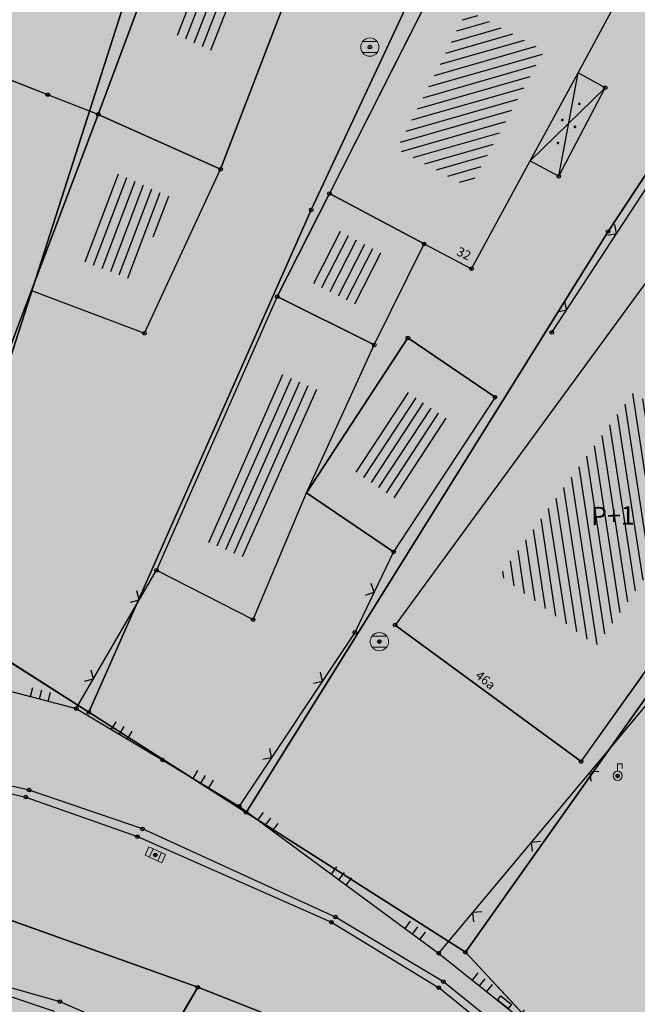
# Model space of a CAD drawing. Units: inches. Extents: x 104 to 7527718, y 15 to 4826782.
# Drawn here: x 7527232 to 7527249, y 4826437 to 4826464 of the extents above; entities that cross this region are included whole.
import ezdxf
from ezdxf.enums import TextEntityAlignment as Align

# ---------------------------------------------------------------- set-up
doc = ezdxf.new("R2010")
doc.units = ezdxf.units.IN
doc.header["$LTSCALE"] = 0.25
doc.header["$MEASUREMENT"] = 0
doc.header["$PDMODE"] = 32
doc.header["$PDSIZE"] = 0.1000000014901161
for name, color, linetype in [('002_Legenda-text', 7, 'Continuous'), ('104_objekti_granice', 1, 'Continuous'), ('105_objekti_pl', 7, 'Continuous'), ('106_objekti_srafure', 1, 'Continuous'), ('107_detalj_linije', 1, 'Continuous'), ('108_topografski_znaci', 1, 'Continuous'), ('115_katastarske_tacke', 7, 'Continuous'), ('120_detaljne_tacke', 1, 'Continuous'), ('124_geo_tekst', 1, 'Continuous')]:
    doc.layers.add(name, color=color, linetype=linetype)
doc.layers.add('101_parcele_granica', color=7, linetype='Continuous', lineweight=30)
doc.layers.add('103_parcele_pl', color=7, linetype='Continuous', lineweight=30)
doc.layers.add('152_stanovanje_SRAFURA', color=7, linetype='Continuous', lineweight=30, true_color=0xf3e17c)
doc.styles.add('CIRILICA', font='txt')
doc.styles.add('TIMES-Cirilica', font='txt')

# ---------------------------------------------------------------- blocks, each defined once
blk = doc.blocks.new('T62-04')
at = {"layer": '108_topografski_znaci', "linetype": 'Continuous', "lineweight": 9}
for p, q in [((-0.7999999998137355, 0.5999999996274711), (0.7999999998137355, 0.5999999996274711)), ((0.7999999998137355, -0.5999999996274711), (-0.7999999998137355, -0.5999999996274711))]:
    blk.add_line(p, q, dxfattribs=at)
blk.add_circle((0, 0), 0.05, dxfattribs=at)
for centre, radius, start, end in [((0, 0), 1, 143.1301023648281, 216.8698976351718), ((0, 1e-16), 0.9999999999999998, 36.86989763517185, 143.1301023648281), ((0, 0), 1, 323.130102364828, 36.86989763517185), ((0, 0), 1, 216.8698976351718, 323.130102364828)]:
    blk.add_arc(centre, radius, start, end, dxfattribs=at)
at = {"layer": '108_topografski_znaci', "linetype": 'Continuous'}
for points in [[(-0.05, 0), (-0.0353553390593274, -0.0353553390593274), (-0.0353553390593274, 0.0353553390593274)], [(-0.0353553390593274, 0.0353553390593274), (0, -0.05), (0, 0.05)], [(0, -0.05), (-0.0353553390593274, 0.0353553390593274), (-0.0353553390593274, -0.0353553390593274)], [(0, 0.05), (0.0353553390593274, -0.0353553390593274), (0.0353553390593274, 0.0353553390593274)], [(0.0353553390593274, -0.0353553390593274), (0, 0.05), (0, -0.05)], [(0.05, 0), (0.0353553390593274, 0.0353553390593274), (0.0353553390593274, -0.0353553390593274)]]:
    blk.add_solid(points, dxfattribs=at)
blk = doc.blocks.new('T61-29')
at = {"layer": '108_topografski_znaci', "linetype": 'Continuous', "lineweight": 9}
for p, q in [((0, 0.5), (0, 1.3)), ((0, 1.3), (0.5, 1.3)), ((0.5, 1.3), (0.5, 0.8))]:
    blk.add_line(p, q, dxfattribs=at)
for radius in [0.5, 0.05]:
    blk.add_circle((0, 0), radius, dxfattribs=at)
blk.add_point((0, 0), dxfattribs=at)
blk.add_point((0, 0), dxfattribs=at)
blk.add_point((0, 0), dxfattribs=at)
blk.add_point((0, 0), dxfattribs=at)
blk.add_point((0, 0), dxfattribs=at)
at = {"layer": '108_topografski_znaci', "linetype": 'Continuous'}
for points in [[(-0.05, 0), (-0.0353553390593274, -0.0353553390593274), (-0.0353553390593274, 0.0353553390593274)], [(-0.0353553390593274, 0.0353553390593274), (0, -0.05), (0, 0.05)], [(0, -0.05), (-0.0353553390593274, 0.0353553390593274), (-0.0353553390593274, -0.0353553390593274)], [(0, 0.05), (0.0353553390593274, -0.0353553390593274), (0.0353553390593274, 0.0353553390593274)], [(0.0353553390593274, -0.0353553390593274), (0, 0.05), (0, -0.05)], [(0.05, 0), (0.0353553390593274, 0.0353553390593274), (0.0353553390593274, -0.0353553390593274)]]:
    blk.add_solid(points, dxfattribs=at)
blk = doc.blocks.new('T62-11')
at = {"layer": '108_topografski_znaci', "linetype": 'Continuous', "lineweight": 9}
for p, q in [((1, 0.5), (-1, 0.5)), ((-1, 0.5), (-1, -0.5)), ((-0.5, 0.5), (-0.5, -0.5)), ((0.5, -0.5), (0.5, 0.5)), ((1, -0.5), (1, 0.5)), ((-1, -0.5), (1, -0.5))]:
    blk.add_line(p, q, dxfattribs=at)
blk.add_circle((0, 0), 0.05, dxfattribs=at)
at = {"layer": '108_topografski_znaci', "linetype": 'Continuous'}
for points in [[(-0.05, 0), (-0.043301270189222, -0.025), (-0.0433012701892219, 0.025)], [(-0.0433012701892219, 0.025), (-0.025, -0.0433012701892219), (-0.025, 0.043301270189222)], [(-0.025, -0.0433012701892219), (-0.0433012701892219, 0.025), (-0.043301270189222, -0.025)], [(-0.025, 0.043301270189222), (0, -0.05), (0, 0.05)], [(0, -0.05), (-0.025, 0.043301270189222), (-0.025, -0.0433012701892219)], [(0, 0.05), (0.025, -0.043301270189222), (0.025, 0.0433012701892219)], [(0.025, -0.043301270189222), (0, 0.05), (0, -0.05)], [(0.025, 0.0433012701892219), (0.0433012701892219, -0.0250000000000001), (0.043301270189222, 0.025)], [(0.0433012701892219, -0.0250000000000001), (0.025, 0.0433012701892219), (0.025, -0.043301270189222)], [(0.05, 0), (0.043301270189222, 0.025), (0.0433012701892219, -0.0250000000000001)]]:
    blk.add_solid(points, dxfattribs=at)
blk = doc.blocks.new('PIKIR')
at = {"const_width": 0.15}
blk.add_lwpolyline([(-0.07349988047680434, -0.001522807099431311, 1), (0.07650011952319424, -0.001522807099431311, 1)], format="xyb", close=True, dxfattribs=at)
blk = doc.blocks.new('TK117')
at = {"layer": '108_topografski_znaci', "linetype": 'Continuous'}
for p, q in [((-0.7071067811865479, 0.7071067811865476), (0, 0)), ((0, 0), (0.7071067811865479, 0.7071067811865475))]:
    blk.add_line(p, q, dxfattribs=at)
blk = doc.blocks.new('TK120X')
at = {"linetype": 'Continuous'}
for p, q in [((-1, 0), (-1, 1)), ((0, 0), (0, 1)), ((1, 0), (1, 1))]:
    blk.add_line(p, q, dxfattribs=at)
blk = doc.blocks.new('CIG1000')
for p, q in [((-3, 7.5), (3, 7.5)), ((-3, -7.5), (-3, 7.5)), ((3, 7.5), (3, -7.5)), ((3, -7.5), (-3, -7.5))]:
    blk.add_line(p, q)
blk = doc.blocks.new('TK120AB')
at = {"linetype": 'Continuous'}
for p, q in [((-4.25, 0), (-4.25, 1)), ((-3.25, 0), (-3.25, 1)), ((-2.25, 0), (-2.25, 1)), ((2.25, 0), (2.25, 1)), ((3.25, 0), (3.25, 1)), ((4.25, 0), (4.25, 1))]:
    blk.add_line(p, q, dxfattribs=at)
at = {"xscale": 0.1, "yscale": 0.1, "zscale": 0.1, "rotation": 90.00000000000001}
blk.add_blockref('CIG1000', (0, 0.2999999998137355), dxfattribs=at)

msp = doc.modelspace()

# ---------------------------------------------------------------- hatches: boundary and pattern name
h = msp.add_hatch()
h.set_pattern_fill('ANSI31', color=92, scale=20, angle=45.00010522957485)
h.set_pattern_definition([(90.00010522957483, (0, 0), (-2.499999999995784, -4.591506379103549e-06), [])])
edge = h.paths.add_edge_path()
edge.add_line((7526998.72588587, 4826562.246963735), (7526995.55, 4826558.77))
edge.add_line((7526995.55, 4826558.77), (7526997.8, 4826556.59))
edge.add_line((7526997.8, 4826556.59), (7526997.34, 4826553.6))
edge.add_line((7526997.34, 4826553.6), (7526995.54, 4826550.15))
edge.add_line((7526995.54, 4826550.15), (7526995.94, 4826545.1))
edge.add_line((7526995.94, 4826545.1), (7527002.26, 4826544.05))
edge.add_line((7527002.26, 4826544.05), (7527003.82, 4826532.22))
edge.add_line((7527003.82, 4826532.22), (7527004.03, 4826529.27))
edge.add_line((7527004.03, 4826529.27), (7527004.02, 4826528.12))
edge.add_line((7527004.02, 4826528.12), (7527005.3, 4826512.78))
edge.add_line((7527005.3, 4826512.78), (7527004.23, 4826501.92))
edge.add_line((7527004.23, 4826501.92), (7527004.27, 4826500.89))
edge.add_line((7527004.27, 4826500.89), (7527004.59, 4826493.23))
edge.add_line((7527004.59, 4826493.23), (7527018.79, 4826494.24))
edge.add_line((7527018.79, 4826494.24), (7527023.141481316, 4826494.385076798))
edge.add_line((7527023.141481316, 4826494.385076798), (7527026.82, 4826495.28))
edge.add_line((7527026.82, 4826495.28), (7527027.78, 4826496.05))
edge.add_line((7527027.78, 4826496.05), (7527029.91, 4826494.88))
edge.add_line((7527029.91, 4826494.88), (7527029.61, 4826494.54))
edge.add_line((7527029.61, 4826494.54), (7527029.51, 4826489))
edge.add_line((7527029.51, 4826489), (7527028.99, 4826485.97))
edge.add_line((7527028.99, 4826485.97), (7527023.13, 4826487.47))
edge.add_line((7527023.13, 4826487.47), (7527017.72, 4826488.49))
edge.add_line((7527017.72, 4826488.49), (7527011.27, 4826488.92))
edge.add_line((7527011.27, 4826488.92), (7527010.17, 4826488.98))
edge.add_line((7527010.17, 4826488.98), (7527000.39, 4826488.53))
edge.add_line((7527000.39, 4826488.53), (7526987.92, 4826487.16))
edge.add_line((7526987.92, 4826487.16), (7526973.21, 4826485.61))
edge.add_line((7526973.21, 4826485.61), (7526969.98, 4826479.38))
edge.add_line((7526969.98, 4826479.38), (7526982.160585019, 4826472.562212084))
edge.add_line((7526982.160585019, 4826472.562212084), (7527001.843694468, 4826461.745368158))
edge.add_arc((7526998.954000648, 4826456.487072841), 6.000000000479861, 47.37560289056398, 61.209024948943295, ccw=False)
edge.add_line((7527003.017136723, 4826460.901925641), (7527056.370431453, 4826411.799111448))
edge.add_line((7527056.370431453, 4826411.799111448), (7527056.72, 4826412.01))
edge.add_line((7527056.72, 4826412.01), (7527074.39, 4826422.67))
edge.add_line((7527074.39, 4826422.67), (7527077.48, 4826426.08))
edge.add_line((7527077.48, 4826426.08), (7527104.85, 4826445))
edge.add_line((7527104.85, 4826445), (7527106.98, 4826442.95))
edge.add_line((7527106.98, 4826442.95), (7527102.75, 4826439.56))
edge.add_line((7527102.75, 4826439.56), (7527096.39, 4826434.66))
edge.add_line((7527096.39, 4826434.66), (7527094.2, 4826433.15))
edge.add_line((7527094.2, 4826433.15), (7527087.63, 4826428.63))
edge.add_line((7527087.63, 4826428.63), (7527083.23, 4826425.6))
edge.add_line((7527083.23, 4826425.6), (7527072.72, 4826418.04))
edge.add_line((7527072.72, 4826418.04), (7527058.74, 4826410.17))
edge.add_line((7527058.74, 4826410.17), (7527058.36806667, 4826409.960621223))
edge.add_line((7527058.36806667, 4826409.960621223), (7527144.172649194, 4826330.99180601))
edge.add_arc((7527148.235785271, 4826335.406658807), 6.000000000318459, 227.3756028528647, 298.7146250926845)
edge.add_line((7527151.118469543, 4826330.144517476), (7527222.023906741, 4826368.987637764))
edge.add_arc((7527242.202696637, 4826332.152648441), 42.00000000051025, 104.1873106061644, 118.71462508183271, ccw=False)
edge.add_line((7527231.908804281, 4826372.871633942), (7527264.330968397, 4826381.068062785))
edge.add_arc((7527262.860412346, 4826386.885060714), 5.999999999872694, 284.1873106027805, 378.1409833308379)
edge.add_line((7527268.562171927, 4826388.753198204), (7527268.156226376, 4826389.992188346))
edge.add_arc((7527192.13276529, 4826365.0836885), 79.9999999999947, 18.14098331355939, 59.00828976139948)
edge.add_line((7527233.325889406, 4826433.663033245), (7527234.18, 4826433.15))
edge.add_line((7527234.18, 4826433.15), (7527225.68, 4826436.42))
edge.add_line((7527225.68, 4826436.42), (7527216.86, 4826438.34))
edge.add_line((7527216.86, 4826438.34), (7527209.55, 4826439.62))
edge.add_line((7527209.55, 4826439.62), (7527173.018724251, 4826446.039118535))
edge.add_arc((7527179.249036916, 4826481.495897917), 36.00000000084696, 240.5175293093422, 260.0339714805265, ccw=False)
edge.add_line((7527161.53137567, 4826450.157670781), (7527106.269855201, 4826481.400819808))
edge.add_arc((7527121.034572905, 4826507.516009089), 30.00000000030988, 178.2218895118383, 240.5175293114404, ccw=False)
edge.add_line((7527091.049018273, 4826508.446876126), (7527091.740280258, 4826530.714152952))
edge.add_arc((7527086.742687819, 4826530.869297459), 5.000000000385965, 358.2218895030595, 433.4463290419264)
edge.add_line((7527088.167254718, 4826535.662063794), (7526998.72588587, 4826562.246963735))
at = {"layer": '002_Legenda-text'}
h = msp.add_hatch(color=254, dxfattribs=at)
h.dxf.hatch_style = 1
h.paths.add_polyline_path([(7527431.418790934, 4826524.90829702), (7527430.74768929, 4826525.062928736, -0.2190646037153719), (7527426.115957439, 4826528.641176848), (7527421.746403927, 4826536.999534386, 0.08101268157888007), (7527392.004362748, 4826576.666035429), (7527347.89, 4826619.08), (7527283.981369305, 4826680.911600198), (7527265.15, 4826671.37), (7527257.938311948, 4826667.768248873), (7527247.53, 4826662.57), (7527217.09, 4826648.36), (7527209.62, 4826644.6), (7527192.16, 4826637.11), (7527188.679481043, 4826635.6817511), (7527168.79, 4826627.52), (7527162.36, 4826625.16), (7527159.418993697, 4826623.695040958), (7527153.044256155, 4826621.889230707), (7527148.220883322, 4826620.564851571), (7527145.780515333, 4826620.016462343), (7527143.322024735, 4826619.556081367), (7527138.401506022, 4826618.665257179), (7527135.93828075, 4826618.236513496), (7527129.256228317, 4826617.153932603), (7527124.792423294, 4826616.725284389), (7527121.002538954, 4826616.617796912), (7527115.329557997, 4826616.767814912), (7527103.542954396, 4826617.114580522), (7527094.050393543, 4826617.393836372), (7527083.518495352, 4826617.703706449), (7527083.617260765, 4826619.866047834), (7527081.42069997, 4826619.966227904), (7527081.26, 4826614.54), (7527070.16, 4826615.31), (7527068.99, 4826615.85), (7527065.63, 4826616.45), (7527065.12, 4826616.54), (7527058.38, 4826617.5), (7527057.180501074, 4826618.455838559), (7527051.549537753, 4826618.829714839), (7527047.099985044, 4826619.168841522), (7527044.946623519, 4826619.332961917), (7527040.956630154, 4826619.637062869), (7527038.95, 4826619.79), (7527034.43, 4826620.08), (7527031.06, 4826620.26), (7527020.4, 4826620.81), (7527013.041364399, 4826621.0451161), (7527004.66, 4826620.68), (7527000.76, 4826620.56), (7526997.66, 4826620.46), (7526984.964711729, 4826616.598839683), (7526982.93, 4826615.98), (7526980.02, 4826615.22), (7526972.28, 4826613.19), (7526952.01, 4826608.08), (7526951.09, 4826607.79), (7526948.85, 4826607.13), (7526937.76, 4826604.09), (7526937.1, 4826603.89), (7526932.77, 4826602.74), (7526932.730570484, 4826602.557173972), (7526932.49, 4826602.5), (7526927.02, 4826601.2), (7526925.75, 4826600.9), (7526920.87, 4826599.49), (7526916.17, 4826596.59), (7526911.52, 4826594.6), (7526911.79, 4826593.86), (7526906.35, 4826590.41), (7526897.073224455, 4826585.244503166), (7526896.854802512, 4826585.122881397), (7526897.55, 4826583.68), (7526893.1, 4826580.88), (7526892.88, 4826581.08), (7526889.48, 4826578.94), (7526876.82, 4826569.14), (7526870.61, 4826561.45), (7526863.04, 4826552.24), (7526854.9, 4826542.42), (7526844.13, 4826529.08), (7526839.6, 4826523.35), (7526848.66, 4826508.78), (7526851.78, 4826512.75), (7526857, 4826519.06), (7526859.84, 4826522.5), (7526862.265297805, 4826525.318589342), (7526866.2, 4826523.58), (7526869.09, 4826522.05), (7526872.7, 4826520.21), (7526876.45, 4826518.61), (7526880.22, 4826517.09), (7526883.31, 4826516.02), (7526887.14, 4826514.62), (7526890.34, 4826513.13), (7526896.81, 4826509.67), (7526908.49, 4826503.41), (7526909.19, 4826502.92), (7526909.96, 4826501.93), (7526910.5, 4826500.42), (7526910.490974527, 4826499.8649334), (7526919.84, 4826493.08), (7526927.17, 4826489.3), (7526934.08, 4826485.74), (7526938.34, 4826483.12), (7526943.57, 4826480.17), (7526946.59, 4826478.35), (7526952.36, 4826475.09), (7526958.84, 4826471.73), (7526963.46, 4826469.44), (7526974.35, 4826463.56), (7526977.64, 4826461.68), (7526982.53, 4826458.92), (7526988.95, 4826454.96), (7526994.7, 4826451.52), (7526996.61, 4826450.34), (7527001.59, 4826445.98), (7527005.19, 4826443.11), (7527021.34, 4826429.47), (7527022.51, 4826430.47), (7527029.17, 4826424.44), (7527044.01, 4826410.55), (7527052.13, 4826403.16), (7527062.18, 4826393.72), (7527073.23, 4826383.39), (7527085.45, 4826372.32), (7527090.87, 4826367.41), (7527097.19, 4826361.7), (7527104.63, 4826354.83), (7527111.01, 4826348.69), (7527116.4, 4826343.55), (7527125.7, 4826335.12), (7527137.65, 4826324.11), (7527137.24, 4826320.93), (7527147, 4826315.69), (7527162.63, 4826324.49), (7527167.560000001, 4826327.265000001), (7527172.49, 4826330.04), (7527172.67, 4826329.75), (7527182, 4826335.05), (7527182.4, 4826335.28), (7527200.67, 4826345.78), (7527220.5, 4826357.19), (7527230.13, 4826361.06), (7527235.92, 4826363.51), (7527246.09, 4826366.32), (7527258.6, 4826369.17), (7527261.94, 4826370.09), (7527270.09, 4826372.34), (7527272.68, 4826373.34), (7527278.75, 4826374.67), (7527290.31, 4826377.63), (7527299.35, 4826379.9), (7527304.57, 4826381.21), (7527317.66, 4826384.56), (7527320.64, 4826385.32), (7527332.84, 4826388.46), (7527342.26, 4826390.89), (7527343.88, 4826391.49), (7527351.86, 4826393.59), (7527356.78, 4826394.32), (7527359.4, 4826394.3), (7527363.2, 4826393.64), (7527365.83, 4826394.22), (7527367.2, 4826394.52), (7527382.36, 4826397.32), (7527385.79, 4826397.93), (7527391.53, 4826399.07), (7527396.63, 4826400), (7527400.82, 4826400.76), (7527405.3, 4826401.57), (7527406.25, 4826401.79), (7527414.25, 4826403.26), (7527418.03, 4826403.99), (7527420.99, 4826404.57), (7527425.55, 4826405.4), (7527431.33, 4826406.46), (7527446.32, 4826409.42), (7527462.222621519, 4826412.560210786)])
h.paths.add_polyline_path([(7527419.48, 4826500.88), (7527420.34, 4826501.08), (7527442.041150232, 4826427.582430646, -0.4445652482389599), (7527437.388072865, 4826419.985307756), (7527345.555394625, 4826402.837651679, -0.3521840772310152), (7527338.929854752, 4826406.394111524), (7527305.098668506, 4826486.207433755, -0.4817937136243555), (7527311.363358656, 4826497.756185654), (7527338.18, 4826502.52), (7527411.006942637, 4826510.218686881), (7527417.7, 4826507.65)], flags=16)
h.paths.add_polyline_path([(7527397.665815816, 4826520.243613716), (7527324.376632783, 4826512.656741754), (7527299.137384389, 4826506.790018682), (7527279.600581506, 4826568.869274507), (7527289.28, 4826572.34), (7527298.82, 4826576.06), (7527318.64, 4826584.44), (7527355.606399306, 4826594.438779194), (7527355.8, 4826594.37), (7527389.39, 4826561.59), (7527398.21, 4826550.85), (7527406.339341856, 4826538.948030715, -0.5682167919904231)], flags=16)
h.paths.add_polyline_path([(7527345.883455846, 4826599.616639131), (7527319.18902148, 4826590.558206437), (7527277.809219578, 4826574.896865701), (7527273.14, 4826589.26), (7527268.36, 4826604.19), (7527265.09, 4826615.17), (7527262.02, 4826625.69), (7527261.59, 4826625.62), (7527258.81, 4826634.57), (7527259.12, 4826634.67), (7527256.34, 4826644.01), (7527279.451883988, 4826653.57769336, -0.298099076769726), (7527292.363965055, 4826651.1355235), (7527330.9, 4826614.04)], flags=16)
h.paths.add_polyline_path([(7527328.815904483, 4826404.888085788, -0.4492148574286149), (7527324.970223865, 4826396.783301278), (7527311.329992752, 4826392.811348511), (7527311.133575007, 4826393.071458201), (7527277.755378217, 4826384.543512318), (7527271.545006367, 4826402.847766194), (7527269.6, 4826408.67), (7527263.01, 4826420.33), (7527255.64, 4826428.09), (7527250.43, 4826432.56), (7527246.153910092, 4826435.931254527), (7527243.95, 4826438.3), (7527237.96, 4826442.12), (7527233.66, 4826444.86), (7527231.13, 4826446.47), (7527229.02, 4826446.4), (7527221.51, 4826446.36), (7527218.88, 4826446.33), (7527218.02, 4826446.54), (7527217.23, 4826446.68), (7527197.398788122, 4826450.148630594), (7527186.33, 4826452.04), (7527179.52, 4826453.42), (7527178.22, 4826453.83), (7527172.62, 4826455.58), (7527170.48, 4826456.41), (7527166.45, 4826457.96), (7527163.59, 4826459.41), (7527158.05, 4826462.21), (7527152.16, 4826465.5), (7527134.32, 4826475.35), (7527134.502445779, 4826475.694212931), (7527108.047065938, 4826491.100933808), (7527107.91, 4826491.19), (7527107.01, 4826491.84), (7527106.68943253, 4826492.169840083), (7527104.25, 4826495.6), (7527102.36, 4826499.38), (7527100.97, 4826504.01), (7527100.4, 4826508.54), (7527100.34, 4826514.78), (7527100.24, 4826524.16), (7527100.21, 4826524.91), (7527100.46, 4826526.19), (7527101.03, 4826527.36), (7527101.89, 4826528.34), (7527102.97, 4826529.07), (7527104.2, 4826529.49), (7527105.63, 4826529.4), (7527268.973463098, 4826477.320836571), (7527273.312450794, 4826479.306838552), (7527293.660413661, 4826487.723147074)], flags=16)
h.paths.add_polyline_path([(7527286.93, 4826509.16), (7527286.72, 4826507.14), (7527285.87, 4826505.16), (7527284.46, 4826503.65), (7527282.63, 4826502.7), (7527272.680000001, 4826500.220932204), (7527265.5, 4826499.24), (7527255.42, 4826498.71), (7527246.40931849, 4826499.429603037), (7527235.571244086, 4826503.917681267), (7527200.39, 4826513.54), (7527163.82, 4826524.67), (7527110.35, 4826539.97), (7527103.923920801, 4826541.009137806), (7527004.794963786, 4826571.34408931, -0.1105948940589788), (7527000.23664327, 4826573.937454564), (7526978.168414185, 4826593.989004752, -0.5876299523287346), (7526979.756986069, 4826600.794855049), (7526985.106900434, 4826602.327112076, -0.08554765272452494), (7527025.632786721, 4826606.731703876), (7527077.845304317, 4826603.468421525), (7527078.31, 4826601.63), (7527087.94, 4826599.69), (7527088.37, 4826597.09), (7527109.45, 4826595.69), (7527112.93, 4826595.57), (7527115.72, 4826596.14), (7527117.08, 4826596.45), (7527121.469823876, 4826597.400813146), (7527128.18, 4826598.95), (7527132.69, 4826599.9), (7527138.09, 4826601.06), (7527148.08, 4826602.99), (7527152.45, 4826604.26), (7527159.89, 4826605.85), (7527162.44, 4826606.82), (7527163.781130372, 4826607.218771159), (7527168.83, 4826608.72), (7527177.53, 4826611.77), (7527199.03, 4826619.98), (7527201.76, 4826621.27), (7527247.672600622, 4826640.424204053), (7527248.53, 4826638.86), (7527251, 4826632.5), (7527258.31, 4826607.04)], flags=16)
h.paths.add_polyline_path([(7527268.156226373, 4826389.992188355), (7527268.562171927, 4826388.753198203, -0.4345720380729995), (7527264.330968396, 4826381.068062785), (7527231.908804286, 4826372.871633943, 0.06347239999710182), (7527222.023906727, 4826368.987637756), (7527151.118469544, 4826330.144517476, -0.3217341347361097), (7527144.172649194, 4826330.991806009), (7527058.36806667, 4826409.960621223), (7527058.74, 4826410.17), (7527072.72, 4826418.04), (7527083.23, 4826425.6), (7527087.63, 4826428.63), (7527094.2, 4826433.15), (7527096.39, 4826434.66), (7527102.75, 4826439.56), (7527106.98, 4826442.95), (7527104.85, 4826445), (7527077.48, 4826426.08), (7527074.39, 4826422.67), (7527056.72, 4826412.01), (7527056.370431453, 4826411.799111448), (7527003.017136725, 4826460.901925639, 0.06043310014798485), (7527001.843694469, 4826461.745368157), (7526982.160585019, 4826472.562212084), (7526969.98, 4826479.38), (7526973.21, 4826485.61), (7526987.92, 4826487.16), (7527000.39, 4826488.53), (7527010.17, 4826488.98), (7527011.27, 4826488.92), (7527017.72, 4826488.49), (7527023.13, 4826487.47), (7527028.99, 4826485.97), (7527029.51, 4826489), (7527029.61, 4826494.54), (7527029.91, 4826494.88), (7527027.78, 4826496.05), (7527026.82, 4826495.28), (7527023.141481316, 4826494.385076798), (7527018.79, 4826494.24), (7527004.59, 4826493.23), (7526955.52, 4826487.34), (7526955.31, 4826487.48), (7526950.78, 4826489.87), (7526950.84, 4826489.99), (7526943.18, 4826493.96), (7526943.12, 4826493.86), (7526936.99, 4826497.02), (7526937.06, 4826497.14), (7526931.951115988, 4826499.771041961), (7526929.39, 4826501.09), (7526929.32, 4826500.96), (7526924.76, 4826503.27), (7526915.85, 4826507.88), (7526871.5, 4826530.9), (7526870.81, 4826531.62), (7526870.35, 4826532.48), (7526870.12, 4826533.42), (7526870.12, 4826534.333571433), (7526870.42, 4826535.33), (7526883.06, 4826550.6), (7526887.629999995, 4826555.920000005), (7526887.41, 4826556.13), (7526889.61, 4826558.45), (7526889.83, 4826558.25), (7526894.65, 4826562.84), (7526894.45, 4826563.07), (7526896.82, 4826565.11), (7526897.02, 4826564.89), (7526902.27, 4826569.15), (7526908, 4826573.11), (7526913.91, 4826576.73), (7526913.76, 4826576.99), (7526916.51, 4826578.51), (7526916.66, 4826578.25), (7526919.92, 4826579.92), (7526919.79, 4826580.19), (7526922.56, 4826581.52), (7526922.69, 4826581.25), (7526928.86, 4826583.86), (7526928.76, 4826584.14), (7526931.82, 4826585.23), (7526931.92, 4826584.95), (7526938.62, 4826587.25), (7526951.05, 4826590.74), (7526950.947338356, 4826591.059143806), (7526955.24, 4826592.44), (7526955.34, 4826592.12), (7526958.61, 4826592.57), (7526961.92, 4826592.15), (7526965.02, 4826590.95), (7526967.73, 4826589.03), (7526968.46, 4826589.81), (7526974.94, 4826583.95), (7526975.14, 4826584.17), (7526977.48, 4826582.05), (7526977.28, 4826581.83), (7526990.14, 4826570.2), (7526990.34, 4826570.42), (7526992.21, 4826568.73), (7526992.01, 4826568.51), (7526998.82, 4826562.35), (7526998.72588587, 4826562.246963735), (7527088.167254718, 4826535.662063794, -0.3405467688021138), (7527091.740280258, 4826530.714152953), (7527091.049018273, 4826508.446876125, 0.2787142241370958), (7527106.269855188, 4826481.400819816), (7527161.531375656, 4826450.157670789, 0.08536298398398787), (7527173.018724258, 4826446.039118534), (7527209.55, 4826439.62), (7527216.86, 4826438.34), (7527225.68, 4826436.42), (7527234.148671923, 4826433.162052096, 0.003010349818088723), (7527233.325889452, 4826433.663033217), (7527234.18, 4826433.15), (7527234.148671923, 4826433.162052096, -0.177125151668602)], flags=16)
h.paths.add_polyline_path([(7527205.354580131, 4826584.396639058), (7527195.454580326, 4826584.396639057), (7527195.454580326, 4826588.446638979), (7527205.354580131, 4826588.446638979)], flags=16)
h.paths.add_polyline_path([(7526920.560360951, 4826519.991363354), (7526910.660361146, 4826519.991363353), (7526910.660361146, 4826524.041363275), (7526920.560360951, 4826524.041363275)], flags=0)
h.paths.add_polyline_path([(7527196.741265994, 4826583.629614224), (7527204.222024747, 4826583.629614224), (7527204.222024747, 4826589.462085566), (7527196.741265994, 4826589.462085566)], flags=24)
h.paths.add_polyline_path([(7526913.677839259, 4826519.224338519), (7526917.269074917, 4826519.224338519), (7526917.269074917, 4826525.056809862), (7526913.677839259, 4826525.056809862)], flags=8)
at = {"layer": '106_objekti_srafure'}
h = msp.add_hatch(dxfattribs=at)
h.set_pattern_fill('U', color=256, scale=0.25, angle=249.0349616361271, style=0, pattern_type=0)
h.set_pattern_definition([(249.0349616361271, (0, 0), (0.2334497318119687, -0.08944955403421469), [])])
h.paths.add_polyline_path([(7527238.034701104, 4826465.268567102), (7527237.126903559, 4826462.899353575), (7527236.081230733, 4826463.36896712), (7527236.915258469, 4826465.610041646)])
h = msp.add_hatch(dxfattribs=at)
h.set_pattern_fill('U', color=256, scale=0.25, angle=196.0339234278739, style=0, pattern_type=0)
h.set_pattern_definition([(196.0339234278739, (0, 0), (0.06905161174494279, -0.2402745823332665), [])])
h.paths.add_polyline_path([(7527246.106869862, 4826462.947220417), (7527244.07002, 4826459.19816), (7527242.085505934, 4826460.25108951), (7527244.008848482, 4826464.052519485)])
h = msp.add_hatch(dxfattribs=at)
h.set_pattern_fill('U', color=256, scale=0.25, angle=249.2590844513458, style=0, pattern_type=0)
h.set_pattern_definition([(249.2590844513458, (0, 0), (0.2337978430115751, -0.08853569112586684), [])])
h.paths.add_polyline_path([(7527235.922511795, 4826458.93061881), (7527234.874, 4826456.672285714), (7527233.371604638, 4826457.241220011), (7527234.289138817, 4826459.66416955)])
h = msp.add_hatch(dxfattribs=at)
h.set_pattern_fill('U', color=256, scale=0.25, angle=63.16276188708981, style=0, pattern_type=0)
h.set_pattern_definition([(63.16276188708981, (0, 0), (-0.2230731480407758, 0.1128643904124686), [])])
h.paths.add_polyline_path([(7527241.84607737, 4826457.310152816), (7527241.155167706, 4826455.908012615), (7527239.799564195, 4826456.583256627), (7527240.523443579, 4826458.01398294)])
h = msp.add_hatch(dxfattribs=at)
h.set_pattern_fill('U', color=256, scale=0.25, angle=246.1940564813666, style=0, pattern_type=0)
h.set_pattern_definition([(246.1940564813666, (0, 0), (0.2287294503929236, -0.1009100516447746), [])])
edge = h.paths.add_edge_path()
edge.add_line((7527238.845930869, 4826454.120286572), (7527236.806076966, 4826449.56005909))
edge.add_line((7527236.806076966, 4826449.56005909), (7527238.068843598, 4826449.026415529))
edge.add_line((7527238.068843598, 4826449.026415529), (7527240.011562504, 4826453.635156061))
edge.add_line((7527240.011562504, 4826453.635156061), (7527238.894499096, 4826454.120286572))
h = msp.add_hatch(dxfattribs=at)
h.set_pattern_fill('U', color=256, scale=0.25, angle=236.7813626990293, style=0, pattern_type=0)
h.set_pattern_definition([(236.7813626990293, (0, 0), (0.2091465391469457, -0.1369588447777474), [])])
h.paths.add_polyline_path([(7527243.509285714, 4826452.836142857), (7527242.084714286, 4826450.660714285), (7527240.860714286, 4826451.493857143), (7527242.285285714, 4826453.669285715)])
h = msp.add_hatch(dxfattribs=at)
h.set_pattern_fill('U', color=256, scale=0.25, angle=98.66840128677944, style=0, pattern_type=0)
h.set_pattern_definition([(98.66840128677944, (0, 0), (-0.2471442892648508, -0.03767891033153359), [])])
h.paths.add_polyline_path([(7527248.558223824, 4826453.614301054), (7527251.062104144, 4826451.64924267), (7527247.527350365, 4826446.67079619), (7527244.892281455, 4826448.605600724)])
at = {"layer": '152_stanovanje_SRAFURA'}
msp.add_hatch(color=256, dxfattribs=at).paths.add_polyline_path([(7527106.68943253, 4826492.169840083), (7527107.01, 4826491.84), (7527107.91, 4826491.19), (7527108.047065938, 4826491.100933808), (7527134.502445779, 4826475.694212931), (7527134.32, 4826475.35), (7527152.16, 4826465.5), (7527158.05, 4826462.21), (7527163.59, 4826459.41), (7527166.45, 4826457.96), (7527170.48, 4826456.41), (7527172.62, 4826455.58), (7527178.22, 4826453.83), (7527179.52, 4826453.42), (7527186.33, 4826452.04), (7527197.398788122, 4826450.148630594), (7527217.23, 4826446.68), (7527218.02, 4826446.54), (7527218.88, 4826446.33), (7527221.51, 4826446.36), (7527229.02, 4826446.4), (7527231.13, 4826446.47), (7527233.66, 4826444.86), (7527237.96, 4826442.12), (7527243.95, 4826438.3), (7527246.153910092, 4826435.931254527), (7527250.43, 4826432.56), (7527255.64, 4826428.09), (7527263.01, 4826420.33), (7527269.6, 4826408.67), (7527271.545006367, 4826402.847766194), (7527277.755378217, 4826384.543512318), (7527311.137747017, 4826393.072524127), (7527309.041265722, 4826395.842235979), (7527273.312450794, 4826479.306838552), (7527268.973463098, 4826477.320836571), (7527105.63, 4826529.4), (7527104.2, 4826529.49), (7527102.97, 4826529.07), (7527101.89, 4826528.34), (7527101.03, 4826527.36), (7527100.46, 4826526.19), (7527100.21, 4826524.91), (7527100.24, 4826524.16), (7527100.34, 4826514.78), (7527100.4, 4826508.54), (7527100.97, 4826504.01), (7527102.36, 4826499.38), (7527104.25, 4826495.6)])

# ---------------------------------------------------------------- linework, layer by layer
msp.add_lwpolyline([(7527218.88, 4826446.33), (7527221.51, 4826446.36), (7527229.02, 4826446.4), (7527231.13, 4826446.47), (7527233.66, 4826444.86), (7527237.96, 4826442.12), (7527243.95, 4826438.3), (7527246.153910092, 4826435.931254527), (7527250.43, 4826432.56), (7527255.64, 4826428.09), (7527263.01, 4826420.33), (7527269.6, 4826408.67), (7527271.545006367, 4826402.847766194), (7527277.755378217, 4826384.543512318), (7527311.137747017, 4826393.072524127), (7527309.041265722, 4826395.842235979), (7527273.312450794, 4826479.306838552), (7527268.973463098, 4826477.320836571), (7527105.63, 4826529.4)])
at = {"layer": '101_parcele_granica'}
for p, q in [((7527241.49, 4826485.66), (7527230.72, 4826452.09)), ((7527259.61, 4826475.87), (7527247.85, 4826458)), ((7527243.58, 4826466.82), (7527239.74, 4826458.59)), ((7527239.74, 4826458.59), (7527233.66, 4826444.86)), ((7527247.85, 4826458), (7527237.96, 4826442.12)), ((7527243.95, 4826438.3), (7527253.68, 4826452.03)), ((7527231.13, 4826446.47), (7527233.66, 4826444.86)), ((7527233.66, 4826444.86), (7527237.96, 4826442.12)), ((7527237.96, 4826442.12), (7527243.95, 4826438.3)), ((7527236.64, 4826437.34), (7527228.68, 4826440.19)), ((7527247.56, 4826434.42), (7527243.95, 4826438.3)), ((7527236.64, 4826437.34), (7527234.18, 4826433.15)), ((7527239.34, 4826436.28), (7527236.64, 4826437.34))]:
    msp.add_line(p, q, dxfattribs=at)
at = {"layer": '103_parcele_pl'}
for points in [[(7527225.88, 4826470.8), (7527221.51, 4826446.36), (7527229.02, 4826446.4), (7527229.57, 4826448.25), (7527230.72, 4826452.09), (7527241.49, 4826485.66), (7527231.43, 4826488.75)], [(7527230.72, 4826452.09), (7527229.57, 4826448.25), (7527229.02, 4826446.4), (7527231.13, 4826446.47), (7527233.66, 4826444.86), (7527239.74, 4826458.59), (7527243.58, 4826466.82), (7527250.03, 4826478.21), (7527250.66, 4826479.42), (7527250.92, 4826481.34), (7527250.86, 4826482.77), (7527241.49, 4826485.66)], [(7527233.66, 4826444.86), (7527237.96, 4826442.12), (7527247.85, 4826458), (7527259.61, 4826475.87), (7527260.19, 4826476.74), (7527250.66, 4826479.42), (7527250.03, 4826478.21), (7527243.58, 4826466.82), (7527239.74, 4826458.59)], [(7527237.96, 4826442.12), (7527243.95, 4826438.3), (7527253.68, 4826452.03), (7527260.25, 4826460.08), (7527266.71, 4826471.32), (7527260.19, 4826476.74), (7527259.61, 4826475.87), (7527247.85, 4826458)], [(7527247.56, 4826434.42), (7527250.45, 4826432.15), (7527256.74, 4826439.13), (7527262.9, 4826447.58), (7527261.52, 4826448.96), (7527258.61, 4826451.88), (7527261.84, 4826457.13), (7527269.66, 4826469.81), (7527266.71, 4826471.32), (7527260.25, 4826460.08), (7527253.68, 4826452.03), (7527243.95, 4826438.3)], [(7527219.49, 4826442.43), (7527218.52, 4826442.48), (7527216.86, 4826438.34), (7527217.07, 4826438.3), (7527225.68, 4826436.42), (7527234.18, 4826433.15), (7527236.64, 4826437.34), (7527228.68, 4826440.19)], [(7527257.83, 4826415.39), (7527247.97, 4826426.14), (7527239.34, 4826436.28), (7527236.64, 4826437.34), (7527234.18, 4826433.15), (7527243.22, 4826427.72), (7527243.28, 4826427.68), (7527245.79, 4826425.7), (7527248.75, 4826423.34), (7527250.12, 4826422.26), (7527256.56, 4826415.45), (7527262.48, 4826406.79), (7527269.4, 4826389.6), (7527271.22, 4826382.65), (7527272.18, 4826382.85), (7527264.12, 4826407.45)]]:
    msp.add_lwpolyline(points, close=True, dxfattribs=at)
msp.add_lwpolyline([(7527218.52, 4826442.48), (7527219.49, 4826442.43), (7527228.68, 4826440.19), (7527236.64, 4826437.34), (7527239.34, 4826436.28), (7527247.97, 4826426.14), (7527257.83, 4826415.39), (7527264.12, 4826407.45), (7527272.18, 4826382.85), (7527275.78, 4826383.6), (7527276.84, 4826383.74), (7527276.58, 4826384.78), (7527269.6, 4826408.67), (7527261.59, 4826417.32), (7527250.07, 4826431.73), (7527247.56, 4826434.42), (7527243.95, 4826438.3), (7527237.96, 4826442.12), (7527233.66, 4826444.86), (7527231.13, 4826446.47), (7527229.02, 4826446.4), (7527221.51, 4826446.36), (7527218.88, 4826446.33)], dxfattribs=at)
msp.add_lwpolyline([(7527218.52, 4826442.48), (7527219.49, 4826442.43), (7527228.68, 4826440.19), (7527236.64, 4826437.34), (7527239.34, 4826436.28), (7527247.97, 4826426.14), (7527257.83, 4826415.39), (7527264.12, 4826407.45), (7527272.18, 4826382.85), (7527275.78, 4826383.6), (7527276.84, 4826383.74), (7527276.58, 4826384.78), (7527269.6, 4826408.67), (7527261.59, 4826417.32), (7527250.07, 4826431.73), (7527247.56, 4826434.42), (7527243.95, 4826438.3), (7527237.96, 4826442.12), (7527233.66, 4826444.86), (7527231.13, 4826446.47), (7527229.02, 4826446.4), (7527221.51, 4826446.36), (7527218.88, 4826446.33)], dxfattribs=at)
at = {"layer": '104_objekti_granice'}
for p, q in [((7527233.92, 4826461.2), (7527236.7, 4826468.67)), ((7527240.278702133, 4826467.57835346), (7527237.26, 4826459.7)), ((7527243.91, 4826466.3), (7527240.23464869, 4826459.035776233)), ((7527247.028256536, 4826462.332986323), (7527248.01, 4826464.14)), ((7527232.54, 4826461.74), (7527228.628780325, 4826463.270477264)), ((7527245.723684615, 4826459.931769112), (7527247.028256536, 4826462.332986323)), ((7527247.77, 4826461.93), (7527247.028256536, 4826462.332986323)), ((7527233.92, 4826461.2), (7527232.54, 4826461.74)), ((7527246.5, 4826459.51), (7527247.77, 4826461.93)), ((7527233.92, 4826461.2), (7527232.097501821, 4826456.387295228)), ((7527237.26, 4826459.7), (7527233.92, 4826461.2)), ((7527244.12, 4826456.98), (7527245.723684615, 4826459.931769112)), ((7527245.723684615, 4826459.931769112), (7527246.5, 4826459.51)), ((7527235.18, 4826455.22), (7527237.26, 4826459.7)), ((7527238.81, 4826456.22), (7527240.23464869, 4826459.035776233)), ((7527240.23464869, 4826459.035776233), (7527242.82, 4826457.66)), ((7527241.46, 4826454.9), (7527242.82, 4826457.66)), ((7527242.82, 4826457.66), (7527244.12, 4826456.98)), ((7527248.91, 4826456.64), (7527242.03, 4826447.24)), ((7527228.91, 4826447.97), (7527232.097501821, 4826456.387295228)), ((7527232.097501821, 4826456.387295228), (7527235.18, 4826455.22)), ((7527238.81, 4826456.22), (7527235.51, 4826448.74)), ((7527241.46, 4826454.9), (7527238.81, 4826456.22)), ((7527242.38, 4826455.09), (7527239.61, 4826450.86)), ((7527244.76, 4826453.47), (7527242.38, 4826455.09)), ((7527239.61, 4826450.86), (7527241.46, 4826454.9)), ((7527244.76, 4826453.47), (7527241.99, 4826449.24)), ((7527238.15, 4826447.39), (7527239.61, 4826450.86)), ((7527239.61, 4826450.86), (7527241.99, 4826449.24)), ((7527235.51, 4826448.74), (7527238.15, 4826447.39)), ((7527247.11, 4826443.51), (7527242.03, 4826447.24)), ((7527247.11, 4826443.51), (7527248.81, 4826445.88))]:
    msp.add_line(p, q, dxfattribs=at)
at = {"layer": '105_objekti_pl'}
msp.add_line((7527235.18, 4826455.22), (7527237.26, 4826459.7), dxfattribs=at)
for points in [[(7527240.278702133, 4826467.57835346), (7527236.7, 4826468.67), (7527233.92, 4826461.2), (7527237.26, 4826459.7), (7527240.278702133, 4826467.57835346)], [(7527247.028256536, 4826462.332986323), (7527248.01, 4826464.14), (7527243.91, 4826466.3), (7527240.23464869, 4826459.035776233), (7527242.82, 4826457.66), (7527244.12, 4826456.98), (7527245.723684615, 4826459.931769112), (7527246.5, 4826459.51), (7527247.77, 4826461.93)], [(7527238.81, 4826456.22), (7527235.51, 4826448.74), (7527238.15, 4826447.39), (7527239.61, 4826450.86), (7527241.46, 4826454.9)], [(7527241.99, 4826449.24), (7527239.61, 4826450.86), (7527242.38, 4826455.09), (7527244.76, 4826453.47)]]:
    msp.add_lwpolyline(points, close=True, dxfattribs=at)
for points in [[(7527233.92, 4826461.2), (7527232.54, 4826461.74), (7527228.628780325, 4826463.270477264), (7527223.8, 4826450.04), (7527228.91, 4826447.97), (7527232.097501821, 4826456.387295228), (7527233.92, 4826461.2)], [(7527237.26, 4826459.7), (7527233.92, 4826461.2), (7527232.097501821, 4826456.387295228), (7527235.18, 4826455.22), (7527237.26, 4826459.7)], [(7527242.82, 4826457.66), (7527240.23464869, 4826459.035776233), (7527238.81, 4826456.22), (7527241.46, 4826454.9), (7527242.82, 4826457.66)], [(7527253.883155044, 4826453.026407704), (7527253.596390697, 4826453.241609276), (7527249.1, 4826456.53), (7527248.91, 4826456.64), (7527242.03, 4826447.24), (7527247.11, 4826443.51), (7527253.883155044, 4826453.026407704)]]:
    msp.add_lwpolyline(points, dxfattribs=at)
at = {"layer": '106_objekti_srafure'}
for p, q in [((7527246.5, 4826459.51), (7527247.028256536, 4826462.332986323)), ((7527247.77, 4826461.93), (7527245.723684615, 4826459.931769112))]:
    msp.add_line(p, q, dxfattribs=at)
at = {"layer": '107_detalj_linije'}
for p, q in [((7527246.31, 4826455.24), (7527262.17, 4826479.49)), ((7527241.99, 4826449.24), (7527240.93, 4826447.04)), ((7527233.32, 4826444.96), (7527235.51, 4826448.74)), ((7527240.93, 4826447.04), (7527237.77, 4826442.29)), ((7527228.89, 4826446.13), (7527233.32, 4826444.96)), ((7527249.88, 4826446.25), (7527243.22, 4826438.27)), ((7527233.32, 4826444.96), (7527235.68, 4826443.55)), ((7527228, 4826443.43), (7527231.94, 4826442.54)), ((7527232.03, 4826442.73), (7527228.05, 4826443.66)), ((7527235.68, 4826443.55), (7527237.77, 4826442.29)), ((7527235.13, 4826441.67), (7527232.03, 4826442.73)), ((7527231.94, 4826442.54), (7527234.99, 4826441.46)), ((7527237.77, 4826442.29), (7527243.22, 4826438.27)), ((7527240.4, 4826439.26), (7527235.13, 4826441.67)), ((7527234.99, 4826441.46), (7527240.29, 4826439.12)), ((7527240.29, 4826439.12), (7527243.22, 4826437.33)), ((7527243.35, 4826437.49), (7527240.4, 4826439.26)), ((7527228.11, 4826438.3), (7527232.87, 4826436.95)), ((7527243.22, 4826438.27), (7527246.72, 4826435.48)), ((7527230.65, 4826437.38), (7527232.72, 4826436.69)), ((7527250.1, 4826431.77), (7527243.22, 4826437.33)), ((7527250.3, 4826431.88), (7527243.35, 4826437.49)), ((7527232.87, 4826436.95), (7527236.87, 4826435.23))]:
    msp.add_line(p, q, dxfattribs=at)
at = {"layer": '115_katastarske_tacke'}
for p in [(7527239.74, 4826458.59), (7527247.85, 4826458), (7527233.66, 4826444.86), (7527237.96, 4826442.12), (7527243.95, 4826438.3), (7527236.64, 4826437.34)]:
    msp.add_point(p, dxfattribs=at)
at = {"layer": '120_detaljne_tacke'}
for p in [(7527241.34, 4826463.04), (7527232.54, 4826461.74), (7527247.77, 4826461.93), (7527233.92, 4826461.2), (7527237.26, 4826459.7), (7527246.5, 4826459.51), (7527240.23464869, 4826459.035776233), (7527242.82, 4826457.66), (7527244.12, 4826456.98), (7527238.81, 4826456.22), (7527235.18, 4826455.22), (7527246.31, 4826455.24), (7527242.38, 4826455.09), (7527241.46, 4826454.9), (7527244.76, 4826453.47), (7527241.99, 4826449.24), (7527235.51, 4826448.74), (7527238.15, 4826447.39), (7527242.03, 4826447.24), (7527240.93, 4826447.04), (7527241.6, 4826446.79), (7527233.32, 4826444.96), (7527235.68, 4826443.55), (7527247.11, 4826443.51), (7527248.11, 4826443.12), (7527232.03, 4826442.73), (7527231.94, 4826442.54), (7527237.77, 4826442.29), (7527235.13, 4826441.67), (7527234.99, 4826441.46), (7527235.48, 4826440.96), (7527240.29, 4826439.12), (7527240.4, 4826439.26), (7527243.22, 4826438.27), (7527243.35, 4826437.49), (7527243.22, 4826437.33), (7527232.87, 4826436.95)]:
    msp.add_point(p, dxfattribs=at)

# ---------------------------------------------------------------- block references
at = {"layer": '106_objekti_srafure', "xscale": 0.25, "yscale": 0.25, "zscale": 0.25}
for p in [(7527247.061118056, 4826461.489210951), (7527246.597707307, 4826461.047322068), (7527246.944704808, 4826460.86202954), (7527246.479168871, 4826460.418065407)]:
    msp.add_blockref('PIKIR', p, dxfattribs=at)
at = {"layer": '108_topografski_znaci', "xscale": 0.25, "yscale": 0.25}
for name, p in [('T62-04', (7527241.34, 4826463.04)), ('T62-04', (7527241.6, 4826446.79)), ('T61-29', (7527248.11, 4826443.12))]:
    msp.add_blockref(name, p, dxfattribs=at)
at = {"layer": '108_topografski_znaci', "xscale": 0.25, "yscale": 0.25, "zscale": 0.25}
for name, p, rotation in [('TK117', (7527248.082294032, 4826457.949844281), 56.81448645506566), ('TK117', (7527246.713914928, 4826455.857587455), 56.81448645506566), ('TK117', (7527241.46, 4826448.140000001), 64.27438735699226), ('TK117', (7527235.041633681, 4826447.931586903), 59.91349546221824), ('TK117', (7527233.788366319, 4826445.768413097), 59.91349546221824), ('TK117', (7527240.042363675, 4826445.705736537), 56.36564055129011), ('TK120X', (7527232.313559987, 4826445.225809214), 345.2055189173204), ('TK120X', (7527234.5, 4826444.255), 329.1434718667883), ('TK117', (7527238.657636324, 4826443.624263463), 56.36564055129011), ('TK120X', (7527236.725, 4826442.92), 328.9154514229102), ('TK117', (7527247.35094002, 4826443.219684889), 230.1520817034112), ('TK120X', (7527238.483102946, 4826441.7640048), 323.5869698227112), ('TK117', (7527245.749059981, 4826441.300315112), 230.1520817034112), ('TK120X', (7527240.494999999, 4826440.28), 323.5869698227112), ('TK117', (7527244.147179942, 4826439.380945335), 230.1520817034112), ('TK120X', (7527242.506897053, 4826438.795995201), 323.5869698227112), ('TK120AB', (7527244.972181307, 4826436.873261186), 321.440149398587)]:
    msp.add_blockref(name, p, dxfattribs=dict(at, rotation=rotation))
at = {"layer": '108_topografski_znaci', "xscale": 0.249999999634983, "yscale": 0.25, "rotation": 336.0227074089116}
msp.add_blockref('T62-11', (7527235.48, 4826440.96), dxfattribs=at)

# ---------------------------------------------------------------- texts
at = {"layer": '124_geo_tekst', "color": 5, "style": 'CIRILICA'}
for s, rotation, p in [('32', 334.6429143430354, (7527243.654045859, 4826457.29479485)), ('46a', 320.2317599022654, (7527244.152121083, 4826445.763587349))]:
    msp.add_text(s, height=0.25, rotation=rotation, dxfattribs=at).set_placement(p, align=Align.BOTTOM_LEFT)
at = {"layer": '124_geo_tekst', "color": 5, "style": 'TIMES-Cirilica'}
msp.add_text('P+1', height=0.5, rotation=0.9614885815229002, dxfattribs=at).set_placement((7527247.389254034, 4826449.970861313))

doc.saveas('drawing.dxf')
